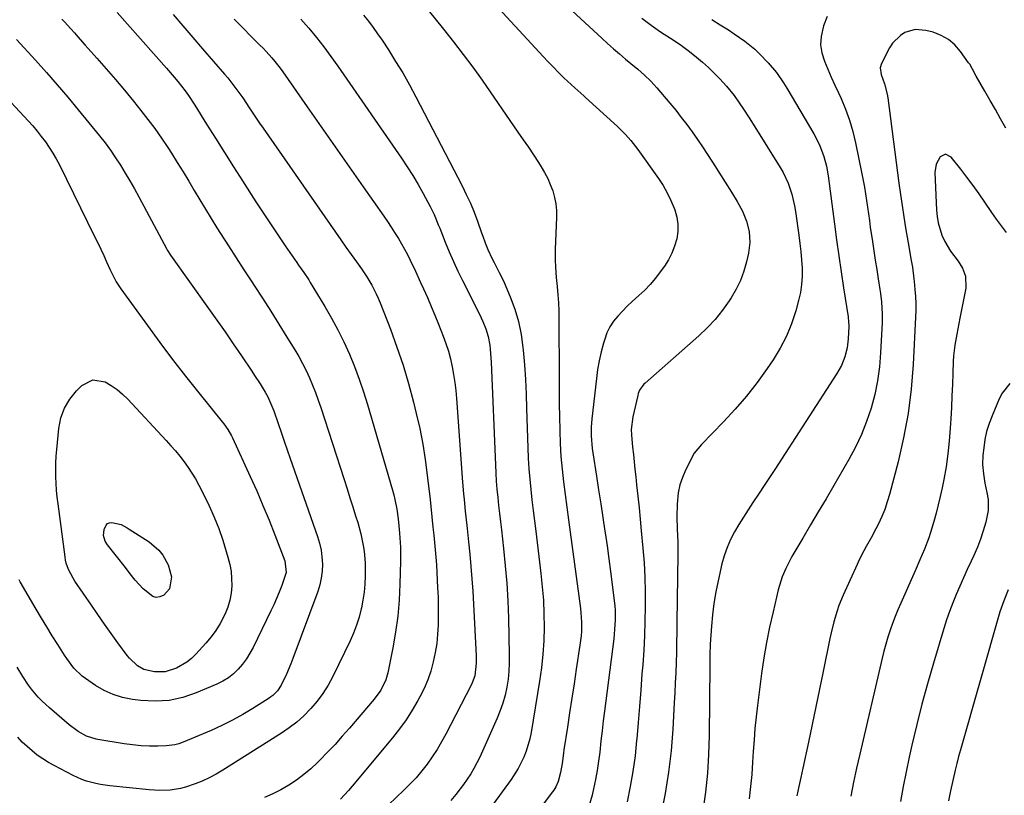
# Model space of a CAD drawing. Units: inches. Extents: x 1831055 to 1836434, y 463332 to 468617.
# Drawn here: x 1834549 to 1834928, y 466336 to 466634 of the extents above; entities that cross this region are included whole.
import ezdxf

# ---------------------------------------------------------------- set-up
doc = ezdxf.new("R2010")
doc.units = ezdxf.units.IN
doc.header["$MEASUREMENT"] = 0
doc.layers.add('7', color=7, linetype='Continuous')
doc.layers.add('8', color=7, linetype='Continuous')

msp = doc.modelspace()

# ---------------------------------------------------------------- linework, layer by layer
at = {"layer": '7', "color": 18}
for points in [[(1834728.5, 466643.93, 1904), (1834750.21, 466620.27, 1904), (1834752.17, 466618.19, 1904), (1834754.14, 466616.13, 1904), (1834756.16, 466614.11, 1904), (1834758.21, 466612.12, 1904), (1834760.99, 466609.48, 1904), (1834762.35, 466608.2, 1904), (1834765.85, 466605.09, 1904), (1834766.55, 466604.46, 1904), (1834778.82, 466593.33, 1904), (1834781.98, 466590.2, 1904), (1834783.95, 466587.98, 1904), (1834786.67, 466584.46, 1904), (1834794.6, 466573.27, 1904), (1834796.38, 466570.55, 1904), (1834798.02, 466567.74, 1904), (1834799.44, 466564.82, 1904), (1834800.71, 466561.82, 1904), (1834800.95, 466561.18, 1904), (1834801.72, 466558.42, 1904), (1834802.14, 466555.65, 1904), (1834802.07, 466552.84, 1904), (1834801.66, 466550.01, 1904), (1834800.82, 466547.23, 1904), (1834799.78, 466544.54, 1904), (1834798.44, 466541.99, 1904), (1834796.9, 466539.53, 1904), (1834795.3, 466537.28, 1904), (1834793.44, 466534.84, 1904), (1834791.47, 466532.5, 1904), (1834789.35, 466530.3, 1904), (1834787.12, 466528.2, 1904), (1834784.49, 466525.84, 1904), (1834782.59, 466524.04, 1904), (1834780.74, 466522.18, 1904), (1834778.93, 466520.29, 1904), (1834777.31, 466518.27, 1904), (1834775.9, 466516.13, 1904), (1834774.79, 466513.82, 1904), (1834773.9, 466511.4, 1904), (1834773.42, 466509.78, 1904), (1834772.53, 466506.43, 1904), (1834771.77, 466503.06, 1904), (1834771.17, 466499.65, 1904), (1834770.7, 466496.22, 1904), (1834768.97, 466480.72, 1904), (1834768.72, 466477.43, 1904), (1834768.71, 466474.13, 1904), (1834769.11, 466469.21, 1904), (1834769.34, 466467.57, 1904), (1834770.74, 466458.55, 1904), (1834771.56, 466453.26, 1904), (1834772.37, 466447.97, 1904), (1834773.18, 466442.67, 1904), (1834773.97, 466437.37, 1904), (1834774.07, 466436.71, 1904), (1834774.8, 466431.74, 1904), (1834775.5, 466426.77, 1904), (1834776.16, 466421.8, 1904), (1834776.79, 466416.82, 1904), (1834777.57, 466410.49, 1904), (1834777.75, 466408.67, 1904), (1834777.88, 466406.85, 1904), (1834777.92, 466403.2, 1904), (1834777.74, 466399.55, 1904), (1834777.57, 466397.73, 1904), (1834777.37, 466395.91, 1904), (1834773.81, 466368.06, 1904), (1834773.34, 466364.24, 1904), (1834772.88, 466360.42, 1904), (1834772.45, 466356.6, 1904), (1834771.97, 466352.24, 1904), (1834771.53, 466348.69, 1904), (1834771, 466345.16, 1904), (1834770.35, 466341.65, 1904), (1834769.61, 466338.15, 1904), (1834769.04, 466335.65, 1904), (1834767.74, 466331.27, 1904)], [(1834756.47, 466642.55, 1902), (1834772.77, 466627.33, 1902), (1834775.02, 466625.28, 1902), (1834777.29, 466623.26, 1902), (1834779.6, 466621.28, 1902), (1834781.93, 466619.33, 1902), (1834783.97, 466617.67, 1902), (1834786.61, 466615.45, 1902), (1834789.2, 466613.16, 1902), (1834791.67, 466610.76, 1902), (1834793.98, 466608.21, 1902), (1834799.02, 466602.27, 1902), (1834801.25, 466599.58, 1902), (1834803.43, 466596.85, 1902), (1834805.54, 466594.07, 1902), (1834807.61, 466591.25, 1902), (1834809.61, 466588.38, 1902), (1834811.58, 466585.5, 1902), (1834813.5, 466582.58, 1902), (1834815.39, 466579.63, 1902), (1834822.72, 466567.99, 1902), (1834824.9, 466564.38, 1902), (1834826.95, 466560.67, 1902), (1834828.6, 466556.85, 1902), (1834829.61, 466552.81, 1902), (1834829.88, 466548.68, 1902), (1834829.34, 466544.57, 1902), (1834828.56, 466541.2, 1902), (1834827.5, 466537.55, 1902), (1834826.2, 466534.01, 1902), (1834824.54, 466530.62, 1902), (1834822.63, 466527.33, 1902), (1834821.87, 466526.18, 1902), (1834819.26, 466522.51, 1902), (1834816.46, 466519.01, 1902), (1834813.39, 466515.74, 1902), (1834810.14, 466512.63, 1902), (1834789.51, 466494.46, 1902), (1834789, 466493.97, 1902), (1834787.35, 466491.69, 1902), (1834786.81, 466490.39, 1902), (1834786.62, 466489.71, 1902), (1834784.69, 466481.42, 1902), (1834784.15, 466476.51, 1902), (1834784.21, 466474.53, 1902), (1834784.67, 466469.79, 1902), (1834784.97, 466466.93, 1902), (1834785.27, 466464.08, 1902), (1834785.57, 466461.22, 1902), (1834785.88, 466458.36, 1902), (1834786.22, 466455.23, 1902), (1834786.69, 466450.81, 1902), (1834787.15, 466446.39, 1902), (1834787.59, 466441.97, 1902), (1834788.01, 466437.54, 1902), (1834788.63, 466430.83, 1902), (1834789.07, 466425.22, 1902), (1834789.39, 466419.61, 1902), (1834789.53, 466413.98, 1902), (1834789.55, 466408.35, 1902), (1834789.43, 466402.72, 1902), (1834789.24, 466397.1, 1902), (1834788.93, 466391.48, 1902), (1834788.54, 466385.86, 1902), (1834788.27, 466382.42, 1902), (1834787.77, 466376.15, 1902), (1834787.27, 466369.87, 1902), (1834786.76, 466363.59, 1902), (1834786.25, 466357.32, 1902), (1834786.2, 466356.67, 1902), (1834785.59, 466350.74, 1902), (1834784.81, 466344.83, 1902), (1834783.77, 466338.97, 1902), (1834782.56, 466333.13, 1902)], [(1834586.09, 466637.23, 1916), (1834605.14, 466615.77, 1916), (1834608.06, 466612.36, 1916), (1834609.48, 466610.62, 1916), (1834612.21, 466607.06, 1916), (1834613.52, 466605.23, 1916), (1834615.99, 466601.49, 1916), (1834620.49, 466594.28, 1916), (1834623.94, 466588.79, 1916), (1834627.4, 466583.3, 1916), (1834630.89, 466577.82, 1916), (1834634.38, 466572.35, 1916), (1834639.52, 466564.36, 1916), (1834642.29, 466560.08, 1916), (1834645.1, 466555.82, 1916), (1834647.94, 466551.59, 1916), (1834650.82, 466547.37, 1916), (1834655.29, 466540.88, 1916), (1834655.95, 466539.93, 1916), (1834657.93, 466537.07, 1916), (1834659.86, 466534.18, 1916), (1834660.47, 466533.2, 1916), (1834666.1, 466523.98, 1916), (1834668.7, 466519.52, 1916), (1834671.15, 466514.99, 1916), (1834673.41, 466510.35, 1916), (1834675.52, 466505.64, 1916), (1834677.45, 466500.85, 1916), (1834679.27, 466496.02, 1916), (1834680.93, 466491.13, 1916), (1834682.47, 466486.2, 1916), (1834692.16, 466453.24, 1916), (1834692.65, 466451.41, 1916), (1834693.1, 466449.57, 1916), (1834693.77, 466445.84, 1916), (1834694.31, 466442.08, 1916), (1834694.6, 466439.45, 1916), (1834694.89, 466436.57, 1916), (1834695.12, 466432.97, 1916), (1834695.21, 466431.17, 1916), (1834695.27, 466427.57, 1916), (1834695.25, 466425.77, 1916), (1834695.03, 466416.95, 1916), (1834694.72, 466410.77, 1916), (1834694.19, 466404.6, 1916), (1834693.33, 466398.47, 1916), (1834692.25, 466392.37, 1916), (1834690.31, 466382.85, 1916), (1834689.53, 466380.06, 1916), (1834687.61, 466376.15, 1916), (1834685.06, 466372.61, 1916), (1834675.58, 466361.5, 1916), (1834672.81, 466358.34, 1916), (1834670, 466355.23, 1916), (1834667.12, 466352.18, 1916), (1834664.19, 466349.18, 1916), (1834663.25, 466348.24, 1916), (1834660.67, 466345.84, 1916), (1834658, 466343.56, 1916), (1834655.17, 466341.47, 1916), (1834652.24, 466339.51, 1916), (1834649.18, 466337.76, 1916), (1834646.05, 466336.17, 1916), (1834642.81, 466334.81, 1916)], [(1834607.66, 466636.46, 1914), (1834611.42, 466632.06, 1914), (1834615.19, 466627.67, 1914), (1834618.98, 466623.29, 1914), (1834627.46, 466613.53, 1914), (1834628.7, 466612.06, 1914), (1834631.08, 466609.05, 1914), (1834632.22, 466607.51, 1914), (1834634.43, 466604.36, 1914), (1834637.03, 466600.44, 1914), (1834638.32, 466598.48, 1914), (1834640.94, 466594.58, 1914), (1834642.28, 466592.65, 1914), (1834670.21, 466552.57, 1914), (1834672.21, 466549.71, 1914), (1834674.22, 466546.85, 1914), (1834676.24, 466543.99, 1914), (1834678.27, 466541.14, 1914), (1834680.15, 466538.5, 1914), (1834682.24, 466535.4, 1914), (1834684.17, 466532.19, 1914), (1834685.9, 466528.87, 1914), (1834686.66, 466527.16, 1914), (1834687.37, 466525.43, 1914), (1834691.33, 466515.18, 1914), (1834693.85, 466508.27, 1914), (1834696.2, 466501.3, 1914), (1834698.29, 466494.25, 1914), (1834700.2, 466487.14, 1914), (1834701.29, 466482.79, 1914), (1834702.64, 466476.89, 1914), (1834703.83, 466470.96, 1914), (1834704.78, 466464.99, 1914), (1834705.57, 466458.98, 1914), (1834706.61, 466449.61, 1914), (1834706.9, 466446.94, 1914), (1834707.32, 466442.93, 1914), (1834707.75, 466438.93, 1914), (1834708.09, 466435.89, 1914), (1834708.38, 466433.03, 1914), (1834708.64, 466430.17, 1914), (1834708.85, 466427.31, 1914), (1834709.04, 466424.44, 1914), (1834709.54, 466415.5, 1914), (1834709.7, 466411.93, 1914), (1834709.79, 466408.36, 1914), (1834709.8, 466404.79, 1914), (1834709.75, 466401.21, 1914), (1834709.54, 466397.66, 1914), (1834709.19, 466394.11, 1914), (1834708.62, 466390.6, 1914), (1834707.87, 466386.97, 1914), (1834706.89, 466383.48, 1914), (1834705.73, 466380.06, 1914), (1834704.29, 466376.74, 1914), (1834702.67, 466373.49, 1914), (1834701.95, 466372.18, 1914), (1834699.72, 466368.41, 1914), (1834697.36, 466364.73, 1914), (1834694.79, 466361.18, 1914), (1834692.09, 466357.73, 1914), (1834676.65, 466339.16, 1914), (1834675.17, 466337.43, 1914), (1834672.06, 466334.12, 1914)], [(1834681, 466636.23, 1908), (1834682.87, 466633.88, 1908), (1834684.68, 466631.5, 1908), (1834686.42, 466629.06, 1908), (1834688.11, 466626.59, 1908), (1834690.57, 466622.85, 1908), (1834693.37, 466618.43, 1908), (1834696.09, 466613.96, 1908), (1834698.66, 466609.41, 1908), (1834701.14, 466604.8, 1908), (1834718.94, 466570.44, 1908), (1834720.59, 466567.1, 1908), (1834722.15, 466563.72, 1908), (1834723.57, 466560.28, 1908), (1834724.9, 466556.8, 1908), (1834726.5, 466552.35, 1908), (1834726.96, 466551.06, 1908), (1834727.88, 466548.5, 1908), (1834728.83, 466545.95, 1908), (1834730.57, 466542.27, 1908), (1834731.33, 466540.89, 1908), (1834733.31, 466537.09, 1908), (1834734.23, 466535.15, 1908), (1834735.11, 466533.19, 1908), (1834737.47, 466527.74, 1908), (1834739.26, 466522.98, 1908), (1834740.73, 466518.15, 1908), (1834741.74, 466513.19, 1908), (1834742.42, 466508.15, 1908), (1834742.52, 466507.11, 1908), (1834742.96, 466501.49, 1908), (1834743.34, 466495.87, 1908), (1834743.62, 466490.24, 1908), (1834743.83, 466484.6, 1908), (1834744.26, 466469.51, 1908), (1834744.43, 466465.48, 1908), (1834744.67, 466461.46, 1908), (1834745.01, 466457.44, 1908), (1834745.42, 466453.43, 1908), (1834745.88, 466449.42, 1908), (1834746.35, 466445.41, 1908), (1834746.84, 466441.41, 1908), (1834747.32, 466437.4, 1908), (1834749.33, 466421.13, 1908), (1834749.87, 466415.95, 1908), (1834750.28, 466410.75, 1908), (1834750.48, 466405.55, 1908), (1834750.56, 466400.34, 1908), (1834750.41, 466395.13, 1908), (1834750.1, 466389.94, 1908), (1834749.54, 466384.77, 1908), (1834748.81, 466379.61, 1908), (1834745.54, 466359.82, 1908), (1834745.05, 466357.38, 1908), (1834743.66, 466352.63, 1908), (1834742.77, 466350.31, 1908), (1834740.56, 466345.86, 1908), (1834737.87, 466341.69, 1908), (1834723.97, 466322.63, 1908)], [(1834705.84, 466638.15, 1906), (1834711.83, 466630.81, 1906), (1834715.66, 466626, 1906), (1834719.42, 466621.13, 1906), (1834723.07, 466616.17, 1906), (1834726.64, 466611.15, 1906), (1834740.5, 466591.18, 1906), (1834742.51, 466588.25, 1906), (1834744.49, 466585.32, 1906), (1834746.45, 466582.36, 1906), (1834748.39, 466579.4, 1906), (1834749.42, 466577.8, 1906), (1834750.74, 466575.58, 1906), (1834751.94, 466573.3, 1906), (1834752.96, 466570.93, 1906), (1834753.87, 466568.52, 1906), (1834754.55, 466566.03, 1906), (1834755.05, 466563.53, 1906), (1834755.28, 466560.98, 1906), (1834755.32, 466558.41, 1906), (1834754.86, 466545.97, 1906), (1834754.82, 466544.61, 1906), (1834754.81, 466541.89, 1906), (1834754.9, 466539.17, 1906), (1834755.21, 466535.1, 1906), (1834755.59, 466531.62, 1906), (1834755.88, 466528.52, 1906), (1834756.1, 466525.43, 1906), (1834756.22, 466522.32, 1906), (1834756.28, 466519.21, 1906), (1834756.32, 466496.57, 1906), (1834756.35, 466491.51, 1906), (1834756.39, 466486.44, 1906), (1834756.47, 466481.38, 1906), (1834756.57, 466476.32, 1906), (1834756.58, 466476.03, 1906), (1834756.77, 466471.12, 1906), (1834757.06, 466466.21, 1906), (1834757.5, 466461.32, 1906), (1834758.05, 466456.44, 1906), (1834758.68, 466451.56, 1906), (1834759.31, 466446.68, 1906), (1834759.95, 466441.81, 1906), (1834760.6, 466436.94, 1906), (1834764.52, 466407.63, 1906), (1834764.72, 466405.87, 1906), (1834764.94, 466402.33, 1906), (1834764.91, 466398.79, 1906), (1834764.8, 466397.03, 1906), (1834764.39, 466393.51, 1906), (1834762.96, 466384.19, 1906), (1834762.1, 466378.59, 1906), (1834761.24, 466372.99, 1906), (1834760.38, 466367.39, 1906), (1834759.52, 466361.79, 1906), (1834758.19, 466353.13, 1906), (1834758, 466351.86, 1906), (1834757.47, 466347.84, 1906), (1834756.91, 466344.33, 1906), (1834756.04, 466340.9, 1906), (1834755.07, 466338.87, 1906), (1834754.26, 466337.6, 1906), (1834753.83, 466336.98, 1906), (1834731.37, 466307.14, 1906)], [(1834564.77, 466634.73, 1918), (1834565.34, 466634.09, 1918), (1834565.72, 466633.67, 1918), (1834568.16, 466630.97, 1918), (1834569.57, 466629.4, 1918), (1834570.98, 466627.84, 1918), (1834573.78, 466624.7, 1918), (1834578.23, 466619.7, 1918), (1834581.83, 466615.61, 1918), (1834585.38, 466611.48, 1918), (1834588.88, 466607.3, 1918), (1834592.34, 466603.09, 1918), (1834595.22, 466599.54, 1918), (1834597.94, 466596.05, 1918), (1834600.59, 466592.51, 1918), (1834603.12, 466588.89, 1918), (1834605.56, 466585.21, 1918), (1834606.97, 466583.02, 1918), (1834609.22, 466579.46, 1918), (1834611.44, 466575.9, 1918), (1834613.62, 466572.3, 1918), (1834615.77, 466568.69, 1918), (1834617.91, 466565.07, 1918), (1834620.08, 466561.47, 1918), (1834622.28, 466557.89, 1918), (1834624.51, 466554.32, 1918), (1834625.94, 466552.05, 1918), (1834628.91, 466547.37, 1918), (1834631.9, 466542.71, 1918), (1834634.91, 466538.05, 1918), (1834637.94, 466533.41, 1918), (1834638.8, 466532.1, 1918), (1834642.02, 466527.14, 1918), (1834645.22, 466522.17, 1918), (1834648.37, 466517.17, 1918), (1834651.49, 466512.15, 1918), (1834654.48, 466507.31, 1918), (1834656.03, 466504.67, 1918), (1834657.51, 466501.99, 1918), (1834658.87, 466499.25, 1918), (1834660.16, 466496.47, 1918), (1834661.34, 466493.64, 1918), (1834662.48, 466490.79, 1918), (1834663.52, 466487.91, 1918), (1834664.51, 466485.01, 1918), (1834673.55, 466457.23, 1918), (1834674.67, 466453.76, 1918), (1834675.77, 466450.29, 1918), (1834676.86, 466446.82, 1918), (1834677.94, 466443.34, 1918), (1834678.74, 466440.72, 1918), (1834679.94, 466436.34, 1918), (1834680.87, 466431.9, 1918), (1834681.2, 466429.66, 1918), (1834681.57, 466425.15, 1918), (1834681.61, 466422.88, 1918), (1834681.58, 466420.13, 1918), (1834681.44, 466417.02, 1918), (1834681.19, 466413.92, 1918), (1834680.74, 466410.84, 1918), (1834680.16, 466407.78, 1918), (1834680.09, 466407.45, 1918), (1834679.27, 466404.28, 1918), (1834678.3, 466401.15, 1918), (1834677.12, 466398.1, 1918), (1834675.79, 466395.1, 1918), (1834669.11, 466381.36, 1918), (1834667.32, 466378.06, 1918), (1834665.35, 466374.87, 1918), (1834663.11, 466371.87, 1918), (1834660.69, 466369, 1918), (1834657.96, 466366.23, 1918), (1834655.27, 466363.8, 1918), (1834652.4, 466361.59, 1918), (1834649.4, 466359.53, 1918), (1834626.74, 466345.22, 1918), (1834624.18, 466343.71, 1918), (1834621.57, 466342.32, 1918), (1834618.87, 466341.1, 1918), (1834616.11, 466340, 1918), (1834612.41, 466338.73, 1918), (1834610.46, 466338.22, 1918), (1834606.49, 466337.61, 1918), (1834602.45, 466337.46, 1918), (1834598.42, 466337.68, 1918), (1834583.31, 466339.23, 1918), (1834579.63, 466339.75, 1918), (1834577.81, 466340.12, 1918), (1834574.21, 466341.07, 1918), (1834572.46, 466341.68, 1918), (1834569.08, 466343.21, 1918), (1834561.8, 466347.03, 1918), (1834559.57, 466348.28, 1918), (1834557.4, 466349.63, 1918), (1834555.31, 466351.11, 1918), (1834553.28, 466352.67, 1918), (1834551.35, 466354.36, 1918), (1834549.49, 466356.11, 1918), (1834547.74, 466357.98, 1918)], [(1834631.1, 466634.66, 1912), (1834641.08, 466624.72, 1912), (1834642.27, 466623.51, 1912), (1834643.44, 466622.28, 1912), (1834645.7, 466619.74, 1912), (1834646.79, 466618.44, 1912), (1834648.87, 466615.75, 1912), (1834649.86, 466614.38, 1912), (1834659.29, 466600.95, 1912), (1834664.7, 466593.24, 1912), (1834670.1, 466585.53, 1912), (1834675.5, 466577.81, 1912), (1834680.89, 466570.08, 1912), (1834688.79, 466558.74, 1912), (1834690.2, 466556.67, 1912), (1834691.59, 466554.59, 1912), (1834692.94, 466552.49, 1912), (1834694.4, 466550.14, 1912), (1834695.61, 466548.1, 1912), (1834697.89, 466543.95, 1912), (1834698.97, 466541.84, 1912), (1834701.02, 466537.57, 1912), (1834703, 466533.27, 1912), (1834704.1, 466530.81, 1912), (1834705.6, 466527.41, 1912), (1834707.06, 466524, 1912), (1834708.49, 466520.57, 1912), (1834709.88, 466517.13, 1912), (1834711.68, 466512.59, 1912), (1834712.74, 466509.69, 1912), (1834713.69, 466506.75, 1912), (1834714.48, 466503.77, 1912), (1834715.16, 466500.75, 1912), (1834715.7, 466497.7, 1912), (1834716.17, 466494.64, 1912), (1834716.53, 466491.57, 1912), (1834716.81, 466488.48, 1912), (1834719.16, 466456.27, 1912), (1834719.53, 466451.8, 1912), (1834719.73, 466449.56, 1912), (1834720.19, 466445.1, 1912), (1834720.43, 466442.87, 1912), (1834720.91, 466438.41, 1912), (1834721.47, 466433.33, 1912), (1834721.95, 466428.55, 1912), (1834722.38, 466423.77, 1912), (1834722.74, 466418.99, 1912), (1834723.04, 466414.2, 1912), (1834724.39, 466389.36, 1912), (1834724.45, 466386.48, 1912), (1834723.86, 466381.68, 1912), (1834722.87, 466378.89, 1912), (1834722.44, 466378, 1912), (1834712.68, 466359.12, 1912), (1834711.04, 466356.15, 1912), (1834709.32, 466353.23, 1912), (1834707.45, 466350.4, 1912), (1834705.49, 466347.64, 1912), (1834703.39, 466344.97, 1912), (1834701.21, 466342.38, 1912), (1834698.89, 466339.91, 1912), (1834696.48, 466337.53, 1912), (1834690.55, 466331.94, 1912)], [(1834815.21, 466634.5, 1898), (1834818.45, 466632.54, 1898), (1834821.64, 466630.52, 1898), (1834823.81, 466629.09, 1898), (1834827.86, 466626.22, 1898), (1834831.71, 466623.07, 1898), (1834833.57, 466621.35, 1898), (1834836.95, 466617.86, 1898), (1834840.04, 466614.11, 1898), (1834842.82, 466610.13, 1898), (1834844.11, 466608.06, 1898), (1834854.53, 466590.47, 1898), (1834856.69, 466586.22, 1898), (1834858.3, 466581.73, 1898), (1834859.34, 466578.03, 1898), (1834859.99, 466574.26, 1898), (1834860.24, 466572.36, 1898), (1834860.36, 466571.41, 1898), (1834862.42, 466555.74, 1898), (1834863.25, 466549.59, 1898), (1834864.11, 466543.45, 1898), (1834865.01, 466537.31, 1898), (1834865.93, 466531.18, 1898), (1834867.65, 466520.01, 1898), (1834867.72, 466519.46, 1898), (1834867.86, 466518.38, 1898), (1834867.99, 466516.2, 1898), (1834867.76, 466511.54, 1898), (1834867.34, 466508, 1898), (1834866.46, 466504.54, 1898), (1834865.14, 466501.23, 1898), (1834863.39, 466498.12, 1898), (1834839.42, 466461.14, 1898), (1834837.42, 466458.08, 1898), (1834835.41, 466455.02, 1898), (1834833.38, 466451.98, 1898), (1834830.99, 466448.44, 1898), (1834829.15, 466445.65, 1898), (1834827.35, 466442.83, 1898), (1834825.62, 466439.97, 1898), (1834823.93, 466437.08, 1898), (1834822.41, 466434.11, 1898), (1834821.07, 466431.08, 1898), (1834819.99, 466427.94, 1898), (1834819.09, 466424.73, 1898), (1834817.58, 466418.3, 1898), (1834816.67, 466413.94, 1898), (1834815.91, 466409.56, 1898), (1834815.38, 466405.15, 1898), (1834815, 466400.71, 1898), (1834814.58, 466393.87, 1898), (1834814.53, 466392.84, 1898), (1834814.47, 466390.77, 1898), (1834814.46, 466386.63, 1898), (1834814.45, 466385.59, 1898), (1834814.14, 466358.65, 1898), (1834813.89, 466351.36, 1898), (1834813.45, 466344.08, 1898), (1834812.69, 466336.82, 1898), (1834811.73, 466329.59, 1898)], [(1834859.61, 466635.71, 1896), (1834858.21, 466632.16, 1896), (1834857.28, 466627.97, 1896), (1834857.11, 466624.8, 1896), (1834857.61, 466621.66, 1896), (1834858.55, 466618.54, 1896), (1834859.87, 466615.45, 1896), (1834861.22, 466612.37, 1896), (1834862.6, 466609.31, 1896), (1834864, 466606.25, 1896), (1834864.98, 466604.14, 1896), (1834866.73, 466599.99, 1896), (1834868.28, 466595.77, 1896), (1834869.53, 466591.45, 1896), (1834870.58, 466587.06, 1896), (1834873, 466575.07, 1896), (1834873.49, 466572.52, 1896), (1834873.95, 466569.97, 1896), (1834874.36, 466567.41, 1896), (1834874.75, 466564.85, 1896), (1834875.12, 466562.28, 1896), (1834875.5, 466559.72, 1896), (1834875.87, 466557.15, 1896), (1834876.25, 466554.59, 1896), (1834877.08, 466549.04, 1896), (1834877.62, 466545.42, 1896), (1834878.17, 466541.8, 1896), (1834878.71, 466538.19, 1896), (1834879.26, 466534.57, 1896), (1834879.88, 466530.51, 1896), (1834880.11, 466528.92, 1896), (1834880.51, 466525.74, 1896), (1834880.87, 466520.96, 1896), (1834880.82, 466517.76, 1896), (1834880.23, 466506.13, 1896), (1834879.76, 466500.73, 1896), (1834879.03, 466495.37, 1896), (1834877.92, 466490.08, 1896), (1834876.55, 466484.84, 1896), (1834874.81, 466479.7, 1896), (1834872.84, 466474.66, 1896), (1834870.51, 466469.78, 1896), (1834867.96, 466465, 1896), (1834862.13, 466454.98, 1896), (1834859.18, 466449.9, 1896), (1834856.21, 466444.83, 1896), (1834853.24, 466439.77, 1896), (1834850.25, 466434.71, 1896), (1834846.05, 466427.61, 1896), (1834845.19, 466426.09, 1896), (1834843.63, 466422.97, 1896), (1834842.3, 466419.74, 1896), (1834841.23, 466416.42, 1896), (1834840.78, 466414.74, 1896), (1834838.77, 466406.34, 1896), (1834837.45, 466400.43, 1896), (1834836.26, 466394.49, 1896), (1834835.25, 466388.51, 1896), (1834834.37, 466382.52, 1896), (1834832.78, 466370.24, 1896), (1834832.25, 466365.81, 1896), (1834831.79, 466361.39, 1896), (1834831.44, 466356.95, 1896), (1834831.14, 466352.5, 1896), (1834830.91, 466348.3, 1896), (1834830.59, 466343.61, 1896), (1834830.13, 466338.94, 1896), (1834829.52, 466334.28, 1896)], [(1834928.46, 466592.72, 1894), (1834926.44, 466596.28, 1894), (1834924.42, 466599.84, 1894), (1834922.39, 466603.39, 1894), (1834920.36, 466606.94, 1894), (1834917.04, 466612.75, 1894), (1834915.64, 466615.38, 1894), (1834914.54, 466617.31, 1894), (1834914.12, 466617.92, 1894), (1834911, 466622.27, 1894), (1834908.79, 466624.75, 1894), (1834906.33, 466626.86, 1894), (1834903.49, 466628.42, 1894), (1834900.4, 466629.62, 1894), (1834897.67, 466630.36, 1894), (1834893.56, 466630.7, 1894), (1834889.6, 466629.52, 1894), (1834887.81, 466628.39, 1894), (1834884.85, 466625.47, 1894), (1834883.69, 466623.7, 1894), (1834880.49, 466617.65, 1894), (1834879.99, 466615.97, 1894), (1834880.43, 466613.33, 1894), (1834881.65, 466609.79, 1894), (1834882.75, 466605.74, 1894), (1834882.98, 466604.36, 1894), (1834887.28, 466571.46, 1894), (1834887.87, 466567.16, 1894), (1834888.49, 466562.86, 1894), (1834889.16, 466558.58, 1894), (1834889.86, 466554.3, 1894), (1834890.83, 466548.53, 1894), (1834891.07, 466547.14, 1894), (1834891.89, 466542.35, 1894), (1834892.44, 466539.06, 1894), (1834893.03, 466534.67, 1894), (1834893.15, 466533.56, 1894), (1834893.44, 466530.48, 1894), (1834893.63, 466527.83, 1894), (1834893.75, 466525.17, 1894), (1834893.75, 466522.52, 1894), (1834893.67, 466519.86, 1894), (1834892.74, 466501.61, 1894), (1834891.96, 466492.14, 1894), (1834890.8, 466482.72, 1894), (1834889.06, 466473.39, 1894), (1834886.94, 466464.12, 1894), (1834883.65, 466451.55, 1894), (1834882.79, 466448.65, 1894), (1834881.81, 466445.79, 1894), (1834880.64, 466443, 1894), (1834879.36, 466440.25, 1894), (1834878.38, 466438.31, 1894), (1834876.57, 466434.86, 1894), (1834874.69, 466431.45, 1894), (1834873.75, 466429.75, 1894), (1834871.98, 466426.28, 1894), (1834871.15, 466424.52, 1894), (1834865.82, 466412.78, 1894), (1834864.14, 466408.71, 1894), (1834863.42, 466406.64, 1894), (1834862.17, 466402.42, 1894), (1834861.12, 466398.14, 1894), (1834860.66, 466395.99, 1894), (1834858.1, 466383.26, 1894), (1834856.71, 466376.45, 1894), (1834855.3, 466369.65, 1894), (1834853.86, 466362.85, 1894), (1834852.39, 466356.06, 1894), (1834850.2, 466346.03, 1894), (1834849.43, 466342.48, 1894), (1834848.65, 466338.93, 1894), (1834847.87, 466335.38, 1894)], [(1834528.74, 466620.19, 1922), (1834551.79, 466595.48, 1922), (1834553.54, 466593.54, 1922), (1834555.23, 466591.56, 1922), (1834556.85, 466589.52, 1922), (1834558.42, 466587.44, 1922), (1834559.89, 466585.29, 1922), (1834561.29, 466583.1, 1922), (1834562.58, 466580.84, 1922), (1834563.79, 466578.53, 1922), (1834577.4, 466550.9, 1922), (1834578.58, 466548.47, 1922), (1834579.74, 466546.04, 1922), (1834580.88, 466543.59, 1922), (1834581.99, 466541.14, 1922), (1834583.34, 466538.15, 1922), (1834584.24, 466536.24, 1922), (1834585.74, 466533.44, 1922), (1834587.47, 466530.79, 1922), (1834597.71, 466516.64, 1922), (1834602.54, 466510.07, 1922), (1834607.43, 466503.56, 1922), (1834612.43, 466497.13, 1922), (1834617.5, 466490.75, 1922), (1834626.58, 466479.5, 1922), (1834627.15, 466478.78, 1922), (1834628.75, 466476.52, 1922), (1834630.12, 466474.13, 1922), (1834630.52, 466473.3, 1922), (1834637.32, 466458.47, 1922), (1834639.82, 466452.88, 1922), (1834642.25, 466447.27, 1922), (1834644.57, 466441.6, 1922), (1834646.82, 466435.91, 1922), (1834650.66, 466425.93, 1922), (1834651.15, 466421.42, 1922), (1834650.99, 466420.68, 1922), (1834649.47, 466416.4, 1922), (1834648.52, 466413.92, 1922), (1834647.52, 466411.46, 1922), (1834646.44, 466409.04, 1922), (1834645.31, 466406.64, 1922), (1834638.42, 466392.57, 1922), (1834637.2, 466390.33, 1922), (1834635.86, 466388.17, 1922), (1834634.35, 466386.13, 1922), (1834632.72, 466384.17, 1922), (1834630.89, 466382.41, 1922), (1834628.94, 466380.83, 1922), (1834626.8, 466379.52, 1922), (1834624.53, 466378.39, 1922), (1834616.51, 466375.03, 1922), (1834611.32, 466373.32, 1922), (1834606.06, 466372.18, 1922), (1834600.68, 466371.88, 1922), (1834595.23, 466372.13, 1922), (1834591.92, 466372.55, 1922), (1834588.16, 466373.31, 1922), (1834584.52, 466374.39, 1922), (1834581.08, 466375.98, 1922), (1834577.77, 466377.9, 1922), (1834573.85, 466380.56, 1922), (1834572.63, 466381.46, 1922), (1834569.4, 466384.62, 1922), (1834566.67, 466388.27, 1922), (1834565.83, 466389.54, 1922), (1834563.18, 466393.71, 1922), (1834561.06, 466397.09, 1922), (1834558.97, 466400.48, 1922), (1834556.91, 466403.9, 1922), (1834554.88, 466407.33, 1922), (1834548.71, 466417.88, 1922), (1834548.58, 466418.11, 1922), (1834548.36, 466418.58, 1922)], [(1834928.76, 466552.43, 1892), (1834926.81, 466555, 1892), (1834924.9, 466557.59, 1892), (1834923.05, 466560.23, 1892), (1834920.4, 466564.12, 1892), (1834918.15, 466567.38, 1892), (1834915.86, 466570.61, 1892), (1834913.48, 466573.78, 1892), (1834911.06, 466576.92, 1892), (1834907.37, 466581.57, 1892), (1834905.26, 466582.61, 1892), (1834903.12, 466581.61, 1892), (1834901.57, 466578.81, 1892), (1834901.12, 466575.63, 1892), (1834901.77, 466561.09, 1892), (1834902, 466558.63, 1892), (1834902.39, 466556.21, 1892), (1834903.82, 466551.5, 1892), (1834904.94, 466548.95, 1892), (1834907.14, 466545.27, 1892), (1834910.13, 466541.42, 1892), (1834911.76, 466538.69, 1892), (1834912.87, 466535.71, 1892), (1834912.99, 466531.06, 1892), (1834910.73, 466519.53, 1892), (1834910.33, 466517.45, 1892), (1834909.53, 466513.29, 1892), (1834908.8, 466509.12, 1892), (1834908.33, 466504.92, 1892), (1834908.21, 466502.8, 1892), (1834908.04, 466498.26, 1892), (1834907.86, 466493.87, 1892), (1834907.67, 466489.48, 1892), (1834907.46, 466485.1, 1892), (1834907.24, 466480.71, 1892), (1834907.04, 466477.08, 1892), (1834906.67, 466472.1, 1892), (1834906.15, 466467.14, 1892), (1834905.42, 466462.22, 1892), (1834904.54, 466457.31, 1892), (1834903.88, 466454.04, 1892), (1834903.18, 466450.79, 1892), (1834902.43, 466447.55, 1892), (1834901.59, 466444.32, 1892), (1834900.7, 466441.11, 1892), (1834899.45, 466436.91, 1892), (1834898.73, 466434.76, 1892), (1834897.12, 466430.51, 1892), (1834895.35, 466426.32, 1892), (1834893.53, 466422.15, 1892), (1834887.94, 466409.65, 1892), (1834886.84, 466407.08, 1892), (1834885.78, 466404.48, 1892), (1834884.8, 466401.85, 1892), (1834883.87, 466399.21, 1892), (1834883.02, 466396.53, 1892), (1834882.22, 466393.85, 1892), (1834881.49, 466391.14, 1892), (1834880.82, 466388.42, 1892), (1834872.17, 466351.44, 1892), (1834870.95, 466346.05, 1892), (1834869.78, 466340.66, 1892), (1834868.68, 466335.24, 1892)], [(1834576.74, 466495.67, 1924), (1834581.41, 466494.89, 1924), (1834583.79, 466493.48, 1924), (1834586.06, 466491.93, 1924), (1834588.16, 466490.15, 1924), (1834590.15, 466488.21, 1924), (1834604.95, 466472.28, 1924), (1834606.74, 466470.3, 1924), (1834608.49, 466468.29, 1924), (1834610.18, 466466.23, 1924), (1834611.83, 466464.14, 1924), (1834613.39, 466461.98, 1924), (1834614.88, 466459.78, 1924), (1834616.25, 466457.5, 1924), (1834617.54, 466455.17, 1924), (1834619.49, 466451.44, 1924), (1834621.57, 466447.16, 1924), (1834623.5, 466442.81, 1924), (1834625.19, 466438.36, 1924), (1834626.72, 466433.85, 1924), (1834628.75, 466427.31, 1924), (1834629.44, 466424.6, 1924), (1834629.95, 466421.86, 1924), (1834630.18, 466419.09, 1924), (1834630.22, 466416.29, 1924), (1834629.96, 466413.52, 1924), (1834629.47, 466410.79, 1924), (1834628.66, 466408.15, 1924), (1834627.64, 466405.56, 1924), (1834625.73, 466401.83, 1924), (1834624.11, 466399.16, 1924), (1834622.26, 466396.64, 1924), (1834620.24, 466394.23, 1924), (1834616.33, 466389.96, 1924), (1834614.67, 466388.36, 1924), (1834612.91, 466386.9, 1924), (1834608.95, 466384.58, 1924), (1834604.62, 466383.23, 1924), (1834600.45, 466383.18, 1924), (1834596.33, 466384.07, 1924), (1834593.88, 466385.45, 1924), (1834590.78, 466388.4, 1924), (1834589.89, 466389.52, 1924), (1834586.38, 466394.38, 1924), (1834583.8, 466397.98, 1924), (1834581.23, 466401.6, 1924), (1834578.68, 466405.24, 1924), (1834576.16, 466408.88, 1924), (1834569.77, 466418.17, 1924), (1834569.08, 466419.24, 1924), (1834567.32, 466422.63, 1924), (1834566.48, 466425.02, 1924), (1834566.19, 466426.26, 1924), (1834565.98, 466427.51, 1924), (1834563.29, 466447.94, 1924), (1834562.99, 466450.54, 1924), (1834562.73, 466453.15, 1924), (1834562.55, 466455.77, 1924), (1834562.42, 466458.38, 1924), (1834562.39, 466461, 1924), (1834562.42, 466463.62, 1924), (1834562.56, 466466.24, 1924), (1834562.77, 466468.85, 1924), (1834563.58, 466476.97, 1924), (1834564.42, 466481.01, 1924), (1834565.76, 466484.81, 1924), (1834567.85, 466488.25, 1924), (1834570.45, 466491.46, 1924), (1834572.52, 466493.53, 1924), (1834576.74, 466495.67, 1924)], [(1834602.17, 466430.06, 1926), (1834603.67, 466428.11, 1926), (1834605.77, 466424.38, 1926), (1834607.03, 466419.76, 1926), (1834606.24, 466415.19, 1926), (1834603.99, 466412.71, 1926), (1834602.56, 466412.08, 1926), (1834601.15, 466411.85, 1926), (1834599.76, 466412.21, 1926), (1834596.03, 466415.13, 1926), (1834593, 466418.56, 1926), (1834591.13, 466420.99, 1926), (1834589.25, 466423.41, 1926), (1834582.36, 466432.18, 1926), (1834581.5, 466433.51, 1926), (1834580.76, 466435.73, 1926), (1834581, 466438.01, 1926), (1834581.79, 466439.68, 1926), (1834582.38, 466440.28, 1926), (1834583.16, 466440.62, 1926), (1834584.06, 466440.78, 1926), (1834587.65, 466439.91, 1926), (1834589.93, 466438.61, 1926), (1834590.67, 466438.15, 1926), (1834598.39, 466433.25, 1926), (1834602.17, 466430.06, 1926)], [(1834929.4, 466414.76, 1888), (1834927.63, 466410.59, 1888), (1834926.16, 466406.3, 1888), (1834911.01, 466353.14, 1888), (1834910.28, 466350.53, 1888), (1834909.59, 466347.91, 1888), (1834908.94, 466345.28, 1888), (1834908, 466341.24, 1888), (1834907.16, 466337.34, 1888), (1834906.41, 466333.42, 1888)]]:
    msp.add_polyline3d(points, dxfattribs=at)
at = {"layer": '8', "color": 18}
for points in [[(1834656.89, 466634.66, 1910), (1834659.9, 466631.19, 1910), (1834662.83, 466627.64, 1910), (1834665.68, 466624.04, 1910), (1834668.42, 466620.35, 1910), (1834671.09, 466616.61, 1910), (1834695.59, 466581.08, 1910), (1834697.81, 466577.76, 1910), (1834699.95, 466574.39, 1910), (1834701.99, 466570.97, 1910), (1834703.96, 466567.5, 1910), (1834706.7, 466562.5, 1910), (1834708.21, 466559.42, 1910), (1834709.93, 466555.17, 1910), (1834710.35, 466554.11, 1910), (1834712.49, 466548.72, 1910), (1834714.03, 466544.98, 1910), (1834715.63, 466541.27, 1910), (1834717.33, 466537.61, 1910), (1834719.1, 466533.97, 1910), (1834725.62, 466521, 1910), (1834726.95, 466518.2, 1910), (1834728.14, 466515.34, 1910), (1834729.07, 466512.4, 1910), (1834729.64, 466509.12, 1910), (1834729.8, 466507.46, 1910), (1834730.05, 466504.12, 1910), (1834730.14, 466502.45, 1910), (1834731.79, 466462.92, 1910), (1834731.95, 466459.78, 1910), (1834732.15, 466456.65, 1910), (1834732.41, 466453.52, 1910), (1834732.71, 466450.39, 1910), (1834733.05, 466447.26, 1910), (1834733.39, 466444.14, 1910), (1834733.74, 466441.02, 1910), (1834734.09, 466437.89, 1910), (1834734.91, 466430.73, 1910), (1834735.59, 466424.03, 1910), (1834736.15, 466417.31, 1910), (1834736.53, 466410.58, 1910), (1834736.8, 466403.84, 1910), (1834737.16, 466389.68, 1910), (1834737.15, 466386.55, 1910), (1834737, 466383.43, 1910), (1834736.66, 466380.32, 1910), (1834736.19, 466377.23, 1910), (1834735.51, 466374.17, 1910), (1834734.69, 466371.16, 1910), (1834733.66, 466368.22, 1910), (1834732.48, 466365.32, 1910), (1834725.74, 466350.32, 1910), (1834723.54, 466345.93, 1910), (1834722.29, 466343.82, 1910), (1834719.55, 466339.74, 1910), (1834716.55, 466335.85, 1910), (1834714.68, 466333.64, 1910)], [(1834788.26, 466635.1, 1900), (1834791.75, 466632.44, 1900), (1834795.44, 466629.84, 1900), (1834799.23, 466627.39, 1900), (1834802.99, 466624.91, 1900), (1834806.59, 466622.2, 1900), (1834809.25, 466620.08, 1900), (1834811.61, 466618.1, 1900), (1834813.9, 466616.05, 1900), (1834816.1, 466613.9, 1900), (1834818.23, 466611.68, 1900), (1834820.83, 466608.85, 1900), (1834823.75, 466605.26, 1900), (1834825.74, 466602.41, 1900), (1834827.33, 466600.01, 1900), (1834829.53, 466596.63, 1900), (1834831.7, 466593.23, 1900), (1834841.57, 466577.59, 1900), (1834842.71, 466575.63, 1900), (1834844.61, 466571.53, 1900), (1834846.02, 466567.21, 1900), (1834847.03, 466562.79, 1900), (1834847.41, 466560.54, 1900), (1834848.72, 466551.42, 1900), (1834849.13, 466548.26, 1900), (1834849.48, 466545.1, 1900), (1834849.75, 466541.93, 1900), (1834849.96, 466538.76, 1900), (1834849.98, 466535.59, 1900), (1834849.79, 466532.45, 1900), (1834849.3, 466529.35, 1900), (1834848.61, 466526.26, 1900), (1834847.5, 466522.26, 1900), (1834845.86, 466517.29, 1900), (1834843.92, 466512.48, 1900), (1834841.51, 466507.87, 1900), (1834838.79, 466503.41, 1900), (1834836.5, 466500.03, 1900), (1834832.62, 466494.63, 1900), (1834828.56, 466489.39, 1900), (1834824.22, 466484.37, 1900), (1834819.7, 466479.49, 1900), (1834811.16, 466470.77, 1900), (1834808.32, 466467.41, 1900), (1834805.03, 466460.91, 1900), (1834803.82, 466458.09, 1900), (1834802.86, 466455.2, 1900), (1834802.26, 466452.21, 1900), (1834801.84, 466447.79, 1900), (1834801.73, 466442.94, 1900), (1834801.87, 466438.1, 1900), (1834802.06, 466433.26, 1900), (1834802.08, 466428.41, 1900), (1834801.76, 466402.29, 1900), (1834801.7, 466398.4, 1900), (1834801.62, 466394.51, 1900), (1834801.53, 466390.62, 1900), (1834801.41, 466386.73, 1900), (1834801.27, 466382.84, 1900), (1834801.11, 466378.95, 1900), (1834800.93, 466375.07, 1900), (1834800.73, 466371.18, 1900), (1834800.17, 466361.12, 1900), (1834799.5, 466352.79, 1900), (1834798.54, 466344.51, 1900), (1834797.16, 466336.29, 1900), (1834795.5, 466328.1, 1900)], [(1834547.23, 466626.91, 1920), (1834554.58, 466618.86, 1920), (1834558.79, 466614.17, 1920), (1834562.95, 466609.43, 1920), (1834567.02, 466604.63, 1920), (1834571.04, 466599.78, 1920), (1834579.23, 466589.73, 1920), (1834581.39, 466586.98, 1920), (1834583.48, 466584.18, 1920), (1834585.46, 466581.3, 1920), (1834587.38, 466578.37, 1920), (1834589.21, 466575.39, 1920), (1834591, 466572.38, 1920), (1834592.73, 466569.33, 1920), (1834594.41, 466566.26, 1920), (1834605.16, 466546.11, 1920), (1834605.51, 466545.49, 1920), (1834606.66, 466543.71, 1920), (1834621.25, 466523.25, 1920), (1834624.46, 466518.72, 1920), (1834627.64, 466514.17, 1920), (1834630.79, 466509.6, 1920), (1834633.91, 466505.01, 1920), (1834637.97, 466499.01, 1920), (1834639.03, 466497.4, 1920), (1834641.12, 466494.16, 1920), (1834643.1, 466490.94, 1920), (1834644.08, 466489.21, 1920), (1834645.33, 466486.5, 1920), (1834646.39, 466483.71, 1920), (1834648.07, 466478.84, 1920), (1834649.25, 466475.47, 1920), (1834650.42, 466472.1, 1920), (1834651.59, 466468.72, 1920), (1834652.77, 466465.35, 1920), (1834663.26, 466435.37, 1920), (1834664.04, 466432.76, 1920), (1834664.64, 466430.12, 1920), (1834664.98, 466427.43, 1920), (1834665.15, 466424.71, 1920), (1834665.04, 466422, 1920), (1834664.73, 466419.31, 1920), (1834664.13, 466416.68, 1920), (1834663.33, 466414.08, 1920), (1834653.8, 466388.34, 1920), (1834653.02, 466386.32, 1920), (1834651.29, 466382.33, 1920), (1834649.2, 466378.03, 1920), (1834647.8, 466375.86, 1920), (1834645.99, 466374.03, 1920), (1834645.31, 466373.51, 1920), (1834644.6, 466373.02, 1920), (1834638.35, 466369.07, 1920), (1834634.44, 466366.73, 1920), (1834630.46, 466364.52, 1920), (1834626.38, 466362.5, 1920), (1834622.24, 466360.61, 1920), (1834611.48, 466356.02, 1920), (1834609.89, 466355.44, 1920), (1834608.27, 466355, 1920), (1834604.93, 466354.6, 1920), (1834601.79, 466354.54, 1920), (1834598.52, 466354.56, 1920), (1834595.26, 466354.7, 1920), (1834592.01, 466355.01, 1920), (1834588.77, 466355.45, 1920), (1834578.64, 466357.11, 1920), (1834578, 466357.22, 1920), (1834574.31, 466358.32, 1920), (1834571.08, 466360.19, 1920), (1834567.58, 466362.78, 1920), (1834559.94, 466369.32, 1920), (1834557.02, 466372.02, 1920), (1834555.65, 466373.47, 1920), (1834553.07, 466376.5, 1920), (1834551.87, 466378.08, 1920), (1834549.67, 466381.4, 1920), (1834547.55, 466384.94, 1920)], [(1834929.96, 466494.29, 1890), (1834927.05, 466490.54, 1890), (1834925.94, 466488.4, 1890), (1834923.15, 466481.88, 1890), (1834922.02, 466478.87, 1890), (1834921.07, 466475.81, 1890), (1834920.41, 466472.68, 1890), (1834919.93, 466469.51, 1890), (1834919.64, 466466.7, 1890), (1834919.49, 466463.08, 1890), (1834919.8, 466459.48, 1890), (1834920.41, 466455.89, 1890), (1834921.17, 466452.32, 1890), (1834921.66, 466449.55, 1890), (1834921.63, 466445.34, 1890), (1834920.69, 466440.82, 1890), (1834919.78, 466437.55, 1890), (1834918.74, 466434.33, 1890), (1834917.51, 466431.17, 1890), (1834916.14, 466428.06, 1890), (1834915.05, 466425.78, 1890), (1834913.56, 466422.61, 1890), (1834912.1, 466419.42, 1890), (1834910.69, 466416.22, 1890), (1834909.31, 466413, 1890), (1834908, 466409.75, 1890), (1834906.77, 466406.48, 1890), (1834905.64, 466403.17, 1890), (1834904.58, 466399.83, 1890), (1834900.55, 466386.45, 1890), (1834898.29, 466378.61, 1890), (1834896.13, 466370.75, 1890), (1834894.15, 466362.84, 1890), (1834892.27, 466354.9, 1890), (1834891.24, 466350.32, 1890), (1834890.03, 466344.64, 1890), (1834888.91, 466338.95, 1890), (1834887.93, 466333.23, 1890)]]:
    msp.add_polyline3d(points, dxfattribs=at)

doc.saveas('drawing.dxf')
